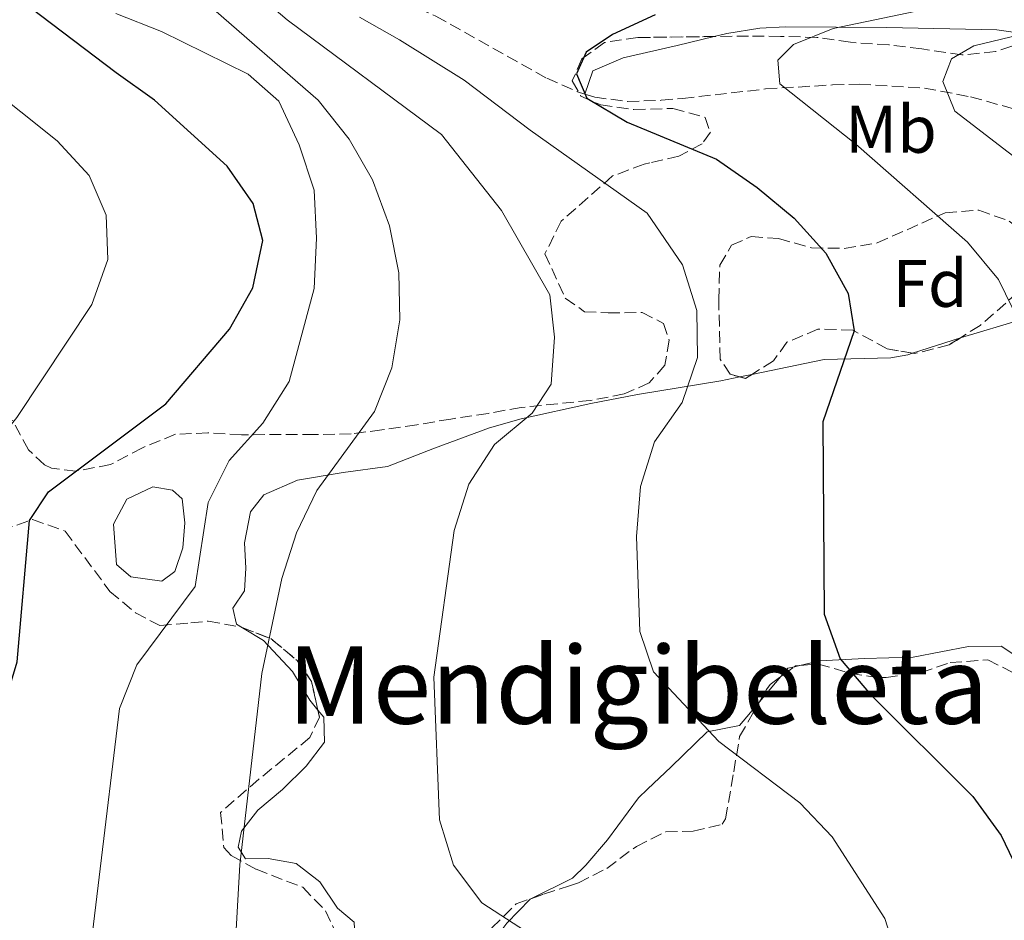
# Model space of a CAD drawing. Units: metres. Extents: x 583487 to 586923, y 4735877 to 4738233.
# Drawn here: x 586153 to 586300, y 4737049 to 4737184 of the extents above; entities that cross this region are included whole.
import ezdxf
from ezdxf.enums import TextEntityAlignment as Align

# ---------------------------------------------------------------- set-up
doc = ezdxf.new("R2010")
doc.units = ezdxf.units.M
doc.header["$MEASUREMENT"] = 0
doc.linetypes.add('DGN Style 3', pattern=[2.435890702152634, 1.739921930109024, -0.6959687720436097])
for name, color, linetype, lineweight in [('Balsa-alberca', 142, 'Continuous', 0), ('Barranco lineal', 142, 'DGN Style 3', 13), ('Curva de nivel directora', 30, 'Continuous', 30), ('Curva de nivel intermedia', 30, 'Continuous', 0), ('Etiqueta de uso rústico', 92, 'Continuous', 0), ('Etiqueta de zona arbolada', 92, 'Continuous', 0), ('Línea de cambio de uso (parcela vista)', 92, 'Continuous', 0), ('Texto de Área (paraje) menor', 7, 'Continuous', 0), ('Zona arbolada', 92, 'DGN Style 3', 0)]:
    doc.layers.add(name, color=color, linetype=linetype, lineweight=lineweight)
doc.styles.add('Style-Arial', font='arial.ttf')

msp = doc.modelspace()

# ---------------------------------------------------------------- linework, layer by layer
at = {"layer": 'Balsa-alberca', "color": 142, "linetype": 'Continuous', "lineweight": 0, "elevation": 745.5299999999986, "flags": 128}
msp.add_lwpolyline([(586178.0700000003, 4737108.689999999), (586177.7699999996, 4737104.970000001), (586176.5800000001, 4737101.42), (586174.6500000004, 4737099.99), (586170.0499999998, 4737100.630000001), (586167.9000000004, 4737102.460000001), (586167.4699999997, 4737108.460000001), (586169.4500000002, 4737112.199999999), (586173.3200000003, 4737114.02), (586176.2400000002, 4737113.52), (586177.6699999999, 4737112.220000001), (586178.0700000003, 4737108.689999999)], close=True, dxfattribs=at)
at = {"layer": 'Balsa-alberca', "color": 142, "linetype": 'Continuous', "lineweight": 0}
msp.add_polyline3d([(586178.0700000003, 4737108.689999999, 744.9900000000052), (586177.7699999996, 4737104.970000001, 745.2599999999949), (586176.5800000001, 4737101.42, 745.2599999999949), (586174.6500000004, 4737099.99, 745.2599999999949), (586170.0499999998, 4737100.630000001, 745.529999999999), (586167.9000000004, 4737102.460000001, 745.529999999999), (586167.4699999997, 4737108.460000001, 745.529999999999), (586169.4500000002, 4737112.199999999, 745.2599999999949), (586173.3200000003, 4737114.02, 745.529999999999), (586176.2400000002, 4737113.52, 745.2599999999949), (586177.6699999999, 4737112.220000001, 745.2599999999949), (586178.0700000003, 4737108.689999999, 744.9900000000052)], dxfattribs=at)
at = {"layer": 'Barranco lineal', "color": 142, "linetype": 'DGN Style 3', "lineweight": 13}
for points in [[(586138.0499999998, 4737201.100000001, 752.6499999999943), (586155.0999999996, 4737194.26, 745.6399999999995), (586159.6399999997, 4737192.850000001, 744.1699999999983), (586164.4699999997, 4737191.980000001, 743.1100000000006), (586175.1100000005, 4737190.99, 740.7899999999936), (586190.3200000003, 4737189.960000001, 735.929999999993), (586199.7100000001, 4737189.09, 732.5200000000042), (586203.7699999996, 4737188.539999999, 731.0800000000019), (586208.3700000001, 4737187.33, 729.6199999999953), (586215.4900000002, 4737184.109999999, 727.8500000000058), (586232.0099999999, 4737174.869999999, 725.0500000000029), (586236.5599999996, 4737172.859999999, 724.429999999993), (586237.6799999997, 4737172.51, 724.279999999999)], [(586237.6799999997, 4737172.51, 724.279999999999), (586239.1500000004, 4737172.050000001, 724.070000000007), (586244.0499999998, 4737171.41, 723.3300000000019), (586249.04, 4737171.58, 722.4900000000052), (586252.2300000004, 4737171.869999999, 721.9100000000036), (586264.5800000001, 4737173.27, 718.679999999993), (586274.5499999998, 4737173.869999999, 718.1000000000058), (586278.5300000003, 4737173.980000001, 717.6000000000058), (586288.2800000003, 4737173.4, 715.3800000000047), (586295.1500000004, 4737172.100000001, 713.820000000007), (586302.4400000004, 4737170.060000001, 712.2100000000065), (586307.1900000004, 4737168.58, 711.6300000000047), (586311.8700000001, 4737166.83, 711.3800000000047), (586313.4299999997, 4737165.960000001, 711.1499999999943)]]:
    msp.add_polyline3d(points, dxfattribs=at)
at = {"layer": 'Curva de nivel directora', "color": 30, "linetype": 'Continuous', "lineweight": 30, "flags": 128}
for points, elevation in [([(586091.3999999991, 4737000.99), (586099.8399999992, 4737008.440000001), (586125.1799999994, 4737034.12), (586138.3800000004, 4737051.640000002), (586142.2899999997, 4737057.920000001), (586144.8499999989, 4737064.440000001), (586146.8299999994, 4737067.260000002), (586153.099999999, 4737087.95), (586154.9599999987, 4737109.020000001), (586157.7799999994, 4737113.300000002), (586175.2499999997, 4737126.370000001), (586184.7600000004, 4737137.52), (586188.2400000005, 4737143.640000002), (586189.6899999989, 4737150.689999999), (586188.2800000008, 4737156.240000002), (586184.4099999995, 4737161.77), (586173.5499999986, 4737171.580000003), (586167.8699999991, 4737175.680000002), (586153.5100000004, 4737186.600000001)], 750.0000000000001), ([(586248.1700000003, 4737184.32), (586241.8200000002, 4737181.36), (586237.8599999994, 4737178.730000002), (586236.449999999, 4737175.54), (586237.9699999989, 4737171.890000001), (586243.9799999993, 4737168.32), (586257.3099999998, 4737162.830000001), (586263.3299999991, 4737158.62)], 725.0000000000001), ([(586263.3299999991, 4737158.62), (586268.8700000002, 4737154.010000001), (586273.5599999996, 4737148.810000002), (586276.9300000003, 4737142.810000001), (586277.8099999987, 4737137.28), (586273.1399999994, 4737123.690000001), (586273.3200000004, 4737095.060000001), (586275.7099999998, 4737088.42), (586280.2400000006, 4737083.090000001), (586295.489999999, 4737067.930000001), (586299.7000000001, 4737062.130000002), (586302.7199999997, 4737055.820000002)], 725.0000000000002)]:
    msp.add_lwpolyline(points, dxfattribs=dict(at, elevation=elevation))
at = {"layer": 'Curva de nivel intermedia', "color": 30, "linetype": 'Continuous', "lineweight": 0, "flags": 128}
for points, elevation in [([(586338.3900000011, 4737195.560000001), (586274.6799999995, 4737182.269999999), (586268.7800000008, 4737179.880000001), (586266.4500000017, 4737177.579999999), (586266.7300000011, 4737174.060000001), (586278.0600000012, 4737165.039999999), (586294.6799999998, 4737150.449999998), (586299.2999999999, 4737144.88), (586302.36, 4737138.590000001)], 720), ([(586060.9900000016, 4737003.869999999), (586113.6900000006, 4737064.019999999), (586125.8900000001, 4737082.159999999), (586139.5700000017, 4737107.470000001), (586153.0499999998, 4737124.359999999), (586164.2500000005, 4737141.179999999), (586166.5999999995, 4737147.890000002), (586166.3700000015, 4737154.480000001), (586163.8099999999, 4737160.369999998), (586159.0700000013, 4737165.569999999), (586143.0099999994, 4737178.320000002), (586131.1100000015, 4737186.810000001)], 755), ([(586181.5900000008, 4737185.779999999), (586197.9300000002, 4737171.62), (586202.5900000003, 4737165.8), (586206.0599999994, 4737159.720000001), (586208.5899999996, 4737152.88), (586209.990000001, 4737145.910000001), (586210.1100000017, 4737138.91), (586208.9400000006, 4737131.769999999), (586206.3600000012, 4737125.26), (586197.74, 4737113.500000001), (586194.7400000005, 4737107.170000001), (586192.540000001, 4737100.4), (586189.5599999992, 4737086.220000001), (586186.3000000004, 4737057.730000001), (586185.4700000011, 4737043.710000002)], 740.0000000000001), ([(586189.9999999995, 4737186.37), (586193.3400000012, 4737183.58), (586216.3300000001, 4737166.49), (586225.2599999995, 4737155.189999999), (586232.4700000002, 4737142.619999998), (586233.150000002, 4737136.319999999), (586232.6800000004, 4737129.31), (586229.8500000007, 4737124.980000001), (586224.2000000001, 4737120.310000001), (586220.4100000014, 4737114.429999998), (586218.2000000009, 4737107.539999999), (586215.1800000012, 4737085.689999999), (586216.0100000004, 4737064.470000001), (586218.1000000003, 4737057.679999999), (586222.3400000005, 4737052.100000001), (586234.3600000013, 4737044.310000001)], 735.0000000000001), ([(586167.810000001, 4737184.49), (586174.6300000005, 4737181.84), (586187.5000000007, 4737175.489999999), (586192.1100000018, 4737171.439999999), (586195.1200000005, 4737164.960000001), (586197.3600000001, 4737158.2), (586197.72, 4737151.060000001), (586197.3500000011, 4737143.539999999), (586193.6299999995, 4737129.699999999), (586189.7100000012, 4737123.489999999), (586184.7100000011, 4737117.96), (586181.5599999996, 4737111.71), (586179.5999999993, 4737099.2), (586170.9500000014, 4737087.55), (586168.3699999999, 4737081.039999999), (586162.29, 4737030.810000001)], 745), ([(586204.1000000014, 4737183.96), (586210.0600000003, 4737180.609999999), (586219.7200000008, 4737174.590000001), (586229.5199999998, 4737167.149999999), (586246.9699999999, 4737154.78), (586252.2200000003, 4737147.100000001), (586254.3400000016, 4737140.27), (586254.4800000001, 4737133.269999999), (586252.1599999999, 4737126.569999999), (586248.0700000018, 4737120.74), (586245.9500000007, 4737114.07), (586245.3700000017, 4737106.649999999), (586245.8600000013, 4737092.51), (586247.8900000008, 4737086.48), (586257.6400000006, 4737076.100000001), (586269.7000000017, 4737066.989999998), (586274.5099999995, 4737061.91), (586282.3700000007, 4737049.779999998), (586284.6200000015, 4737042.769999999)], 730), ([(586316.0100000001, 4737152.17), (586292.7900000011, 4737169.949999998), (586291.0000000007, 4737174.389999999), (586292.3000000016, 4737177.749999999), (586295.6100000018, 4737179.689999999), (586302.4200000003, 4737181.31)], 715.0000000000001)]:
    msp.add_lwpolyline(points, dxfattribs=dict(at, elevation=elevation))
at = {"layer": 'Línea de cambio de uso (parcela vista)', "color": 92, "linetype": 'Continuous', "lineweight": 0, "extrusion": (0.2907916633708279, 0.09366151867021343, 0.9521910146784712), "elevation": 614862.4858747857, "flags": 128}
msp.add_lwpolyline([(4329270.857438328, -1914034.501270616), (4329270.857438328, -1914042.42491639)], dxfattribs=at)
at = {"layer": 'Línea de cambio de uso (parcela vista)', "color": 92, "linetype": 'Continuous', "lineweight": 0, "extrusion": (0.1972539859308617, 0.04106622497123638, 0.9794919245205645), "elevation": 310890.8314824761, "flags": 128}
msp.add_lwpolyline([(4518199.664682148, -1507755.05803282), (4518199.664682148, -1507756.901856963)], dxfattribs=at)
at = {"layer": 'Línea de cambio de uso (parcela vista)', "color": 92, "linetype": 'Continuous', "lineweight": 0, "extrusion": (0.2333533126935304, 0.05369703923168132, 0.970908265199502), "elevation": 391880.2309102946, "flags": 128}
msp.add_lwpolyline([(4484970.760295379, -1585931.008208365), (4484970.760295379, -1585930.156679821)], dxfattribs=at)
at = {"layer": 'Línea de cambio de uso (parcela vista)', "color": 92, "linetype": 'Continuous', "lineweight": 0, "extrusion": (0.2471835258778318, -0.008415920641652894, 0.9689321322024349), "elevation": 105752.5101027506, "flags": 128}
msp.add_lwpolyline([(4754293.263301061, -411362.7001642325), (4754293.006432135, -411361.7047199624), (4754291.718032856, -411360.6567136471)], dxfattribs=at)
at = {"layer": 'Línea de cambio de uso (parcela vista)', "color": 92, "linetype": 'Continuous', "lineweight": 0, "extrusion": (0.1007034745362369, 0.1191925624022165, 0.9877509520543745), "elevation": 624382.1109682202, "flags": 128}
msp.add_lwpolyline([(2609368.745314362, -3947788.324355822), (2609368.745314362, -3947783.360200743)], dxfattribs=at)
at = {"layer": 'Línea de cambio de uso (parcela vista)', "color": 92, "linetype": 'Continuous', "lineweight": 0}
for points in [[(586256.9445000002, 4737181.081700001, 721.0481000000001), (586258.8499999996, 4737181.539999999, 720.7700000000042), (586263.7599999999, 4737182.34, 720.029999999999), (586267.5800000001, 4737182.539999999, 719.4199999999983), (586282.6699999999, 4737182.430000001, 716.4100000000036), (586299.04, 4737182.07, 714.570000000007), (586303.9299999997, 4737181.369999999, 713.75), (586305.5943, 4737180.837400001, 713.4560000000056)], [(586237.6799999997, 4737172.51, 724.279999999999), (586238.8700000001, 4737175.970000001, 724.279999999999), (586243.4000000004, 4737177.890000001, 723.6699999999983), (586251.4500000002, 4737179.76, 721.8500000000058), (586256.9445000002, 4737181.081700001, 721.0481000000001)], [(586293.6495000003, 4737136.2315, 720.2406999999948), (586293.7999999998, 4737136.279999999, 720.1900000000023), (586302.7800000003, 4737138.970000001, 719.3800000000047), (586307.3300000001, 4737140.82, 718.5099999999949), (586311.7300000004, 4737143.060000001, 717.2200000000012), (586315.9800000004, 4737142.76, 716.4199999999983), (586318.75, 4737140.15, 716.6900000000023), (586323.1200000001, 4737130.220000001, 716.6900000000023), (586326.7800000003, 4737126.800000001, 716.6900000000023), (586331.0599999996, 4737124.41, 715.3399999999965), (586338.4199999999, 4737122.65, 714.8000000000029), (586342.6200000001, 4737120.310000001, 713.4499999999972), (586348.4299999997, 4737116.029999999, 712.1000000000058), (586356.1699999999, 4737109.99, 711.8300000000019), (586359.0199999996, 4737105.850000001, 711.8300000000019), (586359.7100000001, 4737100.369999999, 711.8300000000019), (586359.7729000002, 4737096.8092, 711.8300000000019)], [(586262.5608999999, 4737130.764000001, 727.0369999999967), (586273.3499999996, 4737133.01, 724.7700000000042), (586283.2599999999, 4737133.24, 723.3099999999977), (586285.79, 4737133.699999999, 722.8899999999995), (586286.4680000005, 4737133.918400001, 722.6613999999972)], [(586186.6827999996, 4737093.0529, 740.9161000000023), (586185.7800000003, 4737093.600000001, 741.2200000000012), (586185.2199999997, 4737095.970000001, 741.7599999999949), (586186.9500000002, 4737098.560000001, 741.7599999999949), (586187.1699999999, 4737101.92, 742.3000000000029), (586186.9500000002, 4737105.710000001, 742.3000000000029), (586187.8600000005, 4737110.32, 742.029999999999), (586189.8600000005, 4737112.82, 741.2200000000012), (586194.8600000005, 4737115.01, 740.4100000000036), (586201.6500000004, 4737116.16, 739.6000000000058), (586208.2699999996, 4737117.039999999, 737.4499999999972), (586215.2999999998, 4737119.779999999, 735.8300000000019), (586223.4699999997, 4737122.810000001, 734.75), (586228.1799999997, 4737124.17, 733.6499999999943), (586238.5599999996, 4737126.430000001, 731.2899999999936), (586245.5, 4737127.779999999, 729.8999999999943), (586257.9299999997, 4737129.800000001, 728.0099999999949), (586260.7927999999, 4737130.3959, 727.4085000000051)], [(586197.9018999999, 4737080.793199999, 737.6747999999934), (586196.7100000001, 4737082.25, 737.9799999999959), (586194.1100000005, 4737086.52, 738.1100000000006), (586189.79, 4737091.17, 739.8699999999953), (586186.6827999996, 4737093.0529, 740.9161000000023)], [(586314.2862, 4737081.985900001, 718.0764000000055), (586310.4900000002, 4737083.230000001, 719.1100000000006), (586299.7100000001, 4737090.33, 720.7299999999959), (586294.8200000003, 4737090.25, 721.7599999999949), (586286.5700000003, 4737088.66, 722.8899999999995), (586279.3200000003, 4737088.470000001, 724.2299999999959), (586272.7000000002, 4737088.119999999, 725.0399999999936), (586269.6984000001, 4737087.429300001, 725.7998999999982)], [(586263.6968, 4737082.021400001, 727.2838000000047), (586260.7300000004, 4737078.51, 728.0099999999949), (586255.9100000003, 4737077.57, 729.0599999999977), (586250.5599999996, 4737072.359999999, 729.8999999999943), (586247.0099999999, 4737069.01, 730.8500000000058), (586245.6699999999, 4737067.710000001, 731.2400000000052), (586241.0700000003, 4737061.460000001, 733.1300000000047), (586237.8300000001, 4737057.720000001, 733.7599999999949), (586235.8499999996, 4737055.74, 733.9400000000023), (586229.7339000005, 4737052.749700001, 734.2013000000007)], [(586202.5651000004, 4737040.875499999, 737.1398999999948), (586203.5700000003, 4737044.350000001, 736.9100000000036), (586203.3300000001, 4737049.210000001, 737.179999999993), (586200.8300000001, 4737051.300000001, 737.179999999993), (586198.2199999997, 4737055.24, 737.4499999999972), (586194.6500000004, 4737057.930000001, 737.7100000000065), (586190.4800000004, 4737058.67, 738.25), (586187.1299999999, 4737058.630000001, 738.5200000000042), (586186.04, 4737060.380000001, 739.3300000000019), (586186.54, 4737062.77, 739.3300000000019), (586188.9699999997, 4737065.9, 739.0599999999977), (586192.6399999997, 4737068.949999999, 738.5200000000042), (586196.1600000003, 4737072.460000001, 738.0399999999936), (586198.9100000003, 4737076.01, 737.4499999999972), (586198.7800000003, 4737079.720000001, 737.4499999999972), (586197.9018999999, 4737080.793199999, 737.6747999999934)], [(586229.7339000005, 4737052.749700001, 734.2013000000007), (586229.5300000003, 4737052.65, 734.2100000000065), (586226.0599999996, 4737049.039999999, 734.529999999999), (586224.7400000002, 4737047.279999999, 734.75), (586222.3099999996, 4737043.140000001, 736.1900000000023), (586221.0899999999, 4737037.52, 737.1000000000058), (586220.7296000002, 4737031.5748, 737.1324000000022)]]:
    msp.add_polyline3d(points, dxfattribs=at)
at = {"layer": 'Zona arbolada', "color": 92, "linetype": 'DGN Style 3', "lineweight": 0, "extrusion": (0.2440700810516128, 0.002109760994507903, 0.9697553013229704), "elevation": 153794.8951703815, "flags": 128}
msp.add_lwpolyline([(4731886.284072514, -608039.084863823), (4731885.698227612, -608038.1093607871), (4731885.931269289, -608037.2584074875)], dxfattribs=at)
at = {"layer": 'Zona arbolada', "color": 92, "linetype": 'DGN Style 3', "lineweight": 0, "flags": 128}
for points, elevation in [([(586186.6827999996, 4737093.0529), (586190.8799999999, 4737091.430000001), (586194.8200000003, 4737088.189999999), (586196.9600000001, 4737085.060000001), (586197.9018999999, 4737080.793199999)], 744.2299999999959), ([(586263.6968, 4737082.021400001), (586264.75, 4737083.859999999), (586265.2699999996, 4737084.609999999)], 732.3699999999952)]:
    msp.add_lwpolyline(points, dxfattribs=dict(at, elevation=elevation))
at = {"layer": 'Zona arbolada', "color": 92, "linetype": 'DGN Style 3', "lineweight": 0, "extrusion": (0.3068570564451535, -0.05150746550085439, 0.9503608408954434), "elevation": -63399.57124693604, "flags": 128}
msp.add_lwpolyline([(4768781.162887624, 195994.9504053282), (4768781.328115351, 195994.7797480443), (4768781.479104525, 195994.1466127357)], dxfattribs=at)
at = {"layer": 'Zona arbolada', "color": 92, "linetype": 'DGN Style 3', "lineweight": 0, "extrusion": (0.1807358762304897, 0.1314103028601113, 0.9747132272342521), "elevation": 729174.7412176987, "flags": 128}
msp.add_lwpolyline([(3486627.439344458, -3177329.732229691), (3486627.439344458, -3177332.308983578)], dxfattribs=at)
at = {"layer": 'Zona arbolada', "color": 92, "linetype": 'DGN Style 3', "lineweight": 0, "extrusion": (0.1807650804565548, 0.1314190419892683, 0.9747066333467512), "elevation": 729233.2558658047, "flags": 128}
msp.add_lwpolyline([(3486774.846402529, -3177152.519868509), (3486774.846402529, -3177154.538319527)], dxfattribs=at)
at = {"layer": 'Zona arbolada', "color": 92, "linetype": 'DGN Style 3', "lineweight": 0}
for points in [[(586303.5899999999, 4737180.449999999, 720.5099999999949), (586298.8799999999, 4737178.84, 721.029999999999), (586293.8600000005, 4737178.34, 722.0500000000029), (586287.8799999999, 4737179.230000001, 722.1199999999953), (586282.9500000002, 4737179.83, 722.6499999999943), (586277.2400000002, 4737180.220000001, 724.279999999999), (586272.2599999999, 4737180.939999999, 725.8999999999943), (586266.8300000001, 4737181.100000001, 726.9799999999959), (586262.0700000003, 4737181.15, 728.5800000000019), (586245.5700000003, 4737180.930000001, 728.5899999999965), (586240.5999999996, 4737180.189999999, 728.5899999999965), (586237.2400000002, 4737177.77, 728.5899999999965), (586235.8099999996, 4737174.470000001, 728.5899999999965), (586237.0899999999, 4737172.220000001, 728.5899999999965), (586240.04, 4737170.9, 728.5899999999965), (586245, 4737170.210000001, 728.5899999999965), (586250.7999999998, 4737170.369999999, 728.5899999999965), (586255.5800000001, 4737169.039999999, 729.1300000000047), (586256.3799999999, 4737166.82, 729.1300000000047), (586255.1600000003, 4737165.109999999, 729.1300000000047), (586251.6799999997, 4737163.26, 731.8300000000019), (586247.3600000005, 4737162.279999999, 734.2599999999949), (586246.5, 4737162.060000001, 734.529999999999), (586241.7999999998, 4737160.32, 734.5200000000042), (586234.1600000003, 4737153.57, 735.5599999999977), (586231.7400000002, 4737148.74, 736.1399999999995), (586234.7699999996, 4737142.109999999, 736.1399999999995), (586237.6299999999, 4737140.109999999, 736.1399999999995), (586241.1299999999, 4737139.930000001, 735.6000000000058), (586246.2199999997, 4737140, 735.6000000000058), (586249.4100000003, 4737138.350000001, 735.6000000000058), (586250.2300000004, 4737135.869999999, 735.6000000000058), (586249.5999999996, 4737132.130000001, 735.6000000000058), (586247.2599999999, 4737129.5, 737.7599999999949), (586243.5499999998, 4737127.859999999, 740.4600000000065), (586238.4800000004, 4737126.890000001, 741), (586228.2000000002, 4737125.850000001, 742.0800000000019), (586223.2699999996, 4737124.970000001, 741.9799999999959), (586217.7100000001, 4737124.130000001, 744.2299999999959), (586212.6299999999, 4737123.27, 745.8500000000058), (586207.4400000004, 4737122.52, 745.8500000000058), (586202.8700000001, 4737121.91, 747.820000000007), (586197.3300000001, 4737121.82, 748.9400000000023), (586186.5199999996, 4737121.789999999, 752.320000000007), (586181.5300000003, 4737122.060000001, 752.3000000000029), (586176.6699999999, 4737121.850000001, 753.8899999999995), (586171.7599999999, 4737119.850000001, 754.4600000000065), (586167.0199999996, 4737117.350000001, 755.0200000000042), (586161.8300000001, 4737116.380000001, 754.4799999999959), (586158.2000000002, 4737116.800000001, 758.1100000000006), (586157.1799999997, 4737117.33, 758.7899999999936), (586154.7800000003, 4737119.560000001, 759.3300000000019), (586152.4100000003, 4737123.960000001, 759.820000000007)], [(586256.9445000002, 4737181.081700001, 728.5831000000035), (586245.5700000003, 4737180.930000001, 728.5899999999965), (586240.5999999996, 4737180.189999999, 728.5899999999965), (586237.2400000002, 4737177.77, 728.5899999999965), (586235.8099999996, 4737174.470000001, 728.5899999999965), (586237.0899999999, 4737172.220000001, 728.5899999999965), (586240.04, 4737170.9, 728.5899999999965), (586245, 4737170.210000001, 728.5899999999965), (586250.7999999998, 4737170.369999999, 728.5899999999965), (586255.5800000001, 4737169.039999999, 729.1300000000047), (586256.3799999999, 4737166.82, 729.1300000000047), (586255.1600000003, 4737165.109999999, 729.1300000000047), (586251.6799999997, 4737163.26, 731.8300000000019), (586247.3600000005, 4737162.279999999, 734.2599999999949), (586246.5, 4737162.060000001, 734.529999999999), (586241.7999999998, 4737160.32, 734.5200000000042), (586234.1600000003, 4737153.57, 735.5599999999977), (586231.7400000002, 4737148.74, 736.1399999999995), (586234.7699999996, 4737142.109999999, 736.1399999999995), (586237.6299999999, 4737140.109999999, 736.1399999999995), (586241.1299999999, 4737139.930000001, 735.6000000000058), (586246.2199999997, 4737140, 735.6000000000058), (586249.4100000003, 4737138.350000001, 735.6000000000058), (586250.2300000004, 4737135.869999999, 735.6000000000058), (586249.5999999996, 4737132.130000001, 735.6000000000058), (586247.2599999999, 4737129.5, 737.7599999999949), (586243.5499999998, 4737127.859999999, 740.4600000000065), (586238.4800000004, 4737126.890000001, 741), (586228.2000000002, 4737125.850000001, 742.0800000000019), (586223.2699999996, 4737124.970000001, 741.9799999999959), (586217.7100000001, 4737124.130000001, 744.2299999999959), (586212.6299999999, 4737123.27, 745.8500000000058), (586207.4400000004, 4737122.52, 745.8500000000058), (586202.8700000001, 4737121.91, 747.820000000007), (586197.3300000001, 4737121.82, 748.9400000000023), (586186.5199999996, 4737121.789999999, 752.320000000007), (586181.5300000003, 4737122.060000001, 752.3000000000029), (586176.6699999999, 4737121.850000001, 753.8899999999995), (586171.7599999999, 4737119.850000001, 754.4600000000065), (586167.0199999996, 4737117.350000001, 755.0200000000042), (586161.8300000001, 4737116.380000001, 754.4799999999959), (586158.2000000002, 4737116.800000001, 758.1100000000006), (586157.1799999997, 4737117.33, 758.7899999999936), (586154.7800000003, 4737119.560000001, 759.3300000000019), (586152.4100000003, 4737123.960000001, 759.820000000007)], [(586305.5943, 4737180.837400001, 720.5099999999949), (586303.5899999999, 4737180.449999999, 720.5099999999949), (586298.8799999999, 4737178.84, 721.029999999999), (586293.8600000005, 4737178.34, 722.0500000000029), (586287.8799999999, 4737179.230000001, 722.1199999999953), (586282.9500000002, 4737179.83, 722.6499999999943), (586277.2400000002, 4737180.220000001, 724.279999999999), (586272.2599999999, 4737180.939999999, 725.8999999999943), (586266.8300000001, 4737181.100000001, 726.9799999999959), (586262.0700000003, 4737181.15, 728.5800000000019), (586256.9445000002, 4737181.081700001, 728.5831000000035)], [(586304.0599999996, 4737144.609999999, 726.9799999999959), (586296.5700000003, 4737138.060000001, 729.6699999999983), (586291.9699999997, 4737135.180000001, 730.2100000000065), (586286.79, 4737133.859999999, 730.2100000000065), (586282.7100000001, 4737134.600000001, 730.2100000000065), (586277.5800000001, 4737137.359999999, 730.75), (586272.3799999999, 4737137.52, 731.8300000000019), (586267.7800000003, 4737135.550000001, 731.8300000000019), (586265.7699999996, 4737132.789999999, 732.9100000000036), (586261.6200000001, 4737130.17, 733.9600000000065), (586259.3499999996, 4737130.789999999, 734.529999999999), (586257.8499999996, 4737133.029999999, 735.070000000007), (586257.6200000001, 4737141.850000001, 733.9900000000052), (586257.7800000003, 4737147.050000001, 733.4499999999972), (586259.5499999998, 4737150.01, 732.3699999999953), (586262.4699999997, 4737151.300000001, 730.75), (586266.54, 4737151.01, 729.6699999999983), (586271.4299999997, 4737149.609999999, 730.2100000000065), (586276.3200000003, 4737149.539999999, 729.1900000000023), (586281.2300000004, 4737150.34, 727.5899999999965), (586291.3700000001, 4737154.850000001, 726.4400000000023), (586296.3700000001, 4737155.220000001, 726.4400000000023), (586300.8899999997, 4737153.609999999, 726.4400000000023)], [(586260.7927999999, 4737130.3959, 734.1677000000054), (586259.3499999996, 4737130.789999999, 734.529999999999), (586257.8499999996, 4737133.029999999, 735.070000000007), (586257.6200000001, 4737141.850000001, 733.9900000000052), (586257.7800000003, 4737147.050000001, 733.4499999999972), (586259.5499999998, 4737150.01, 732.3699999999953), (586262.4699999997, 4737151.300000001, 730.75), (586266.54, 4737151.01, 729.6699999999983), (586271.4299999997, 4737149.609999999, 730.2100000000065), (586276.3200000003, 4737149.539999999, 729.1900000000023), (586281.2300000004, 4737150.34, 727.5899999999965), (586291.3700000001, 4737154.850000001, 726.4400000000023), (586296.3700000001, 4737155.220000001, 726.4400000000023), (586300.8899999997, 4737153.609999999, 726.4400000000023), (586305, 4737150.5, 726.4400000000023), (586305.4900000002, 4737147.57, 726.4400000000023), (586304.0599999996, 4737144.609999999, 726.9799999999959), (586296.5700000003, 4737138.060000001, 729.6699999999983), (586293.6495000003, 4737136.2315, 730.0127999999969)], [(586286.4680000005, 4737133.918400001, 730.2100000000065), (586282.7100000001, 4737134.600000001, 730.2100000000065), (586277.5800000001, 4737137.359999999, 730.75), (586272.3799999999, 4737137.52, 731.8300000000019), (586267.7800000003, 4737135.550000001, 731.8300000000019), (586265.7699999996, 4737132.789999999, 732.9100000000036), (586262.5608999999, 4737130.764000001, 733.7219000000041)], [(586293.6495000003, 4737136.2315, 730.0127999999969), (586291.9699999997, 4737135.180000001, 730.2100000000065), (586286.79, 4737133.859999999, 730.2100000000065), (586286.4680000005, 4737133.918400001, 730.2100000000065)], [(586147.3521999996, 4737100.377599999, 755.6043000000063), (586147.4500000002, 4737100.58, 755.5599999999977), (586150.75, 4737107.52, 752.8600000000006), (586155.4100000003, 4737109.189999999, 752.0200000000042), (586160.25, 4737107.42, 751.2400000000052), (586166.9299999997, 4737098.460000001, 749.0800000000019), (586170.7300000004, 4737095.279999999, 747.9700000000012), (586174.3499999996, 4737093.359999999, 746.929999999993), (586178.9900000002, 4737093.779999999, 744.8500000000058), (586181.5800000001, 4737094.02, 744.2299999999959), (586186.3799999999, 4737093.17, 744.2299999999959), (586186.6827999996, 4737093.0529, 744.2299999999959)], [(586150.75, 4737107.52, 752.8600000000006), (586155.4100000003, 4737109.189999999, 752.0200000000042), (586160.25, 4737107.42, 751.2400000000052), (586166.9299999997, 4737098.460000001, 749.0800000000019), (586170.7300000004, 4737095.279999999, 747.9700000000012), (586174.3499999996, 4737093.359999999, 746.929999999993), (586178.9900000002, 4737093.779999999, 744.8500000000058), (586181.5800000001, 4737094.02, 744.2299999999959), (586186.3799999999, 4737093.17, 744.2299999999959), (586190.8799999999, 4737091.430000001, 744.2299999999959), (586194.8200000003, 4737088.189999999, 744.2299999999959), (586196.9600000001, 4737085.060000001, 744.2299999999959), (586198.1299999999, 4737079.76, 744.2299999999959), (586196.7300000004, 4737076.689999999, 744.2299999999959), (586189.1299999999, 4737070.49, 745.3099999999977), (586183.4199999999, 4737065.550000001, 745.3099999999977), (586183.9000000004, 4737060.34, 744.9799999999959), (586184.9800000004, 4737059.119999999, 744.7700000000042), (586188.7100000001, 4737057.09, 742.0800000000019), (586195.6699999999, 4737054.4, 742.0800000000019), (586199.0599999996, 4737050.9, 742.0800000000019), (586201.3200000003, 4737046.109999999, 742.0800000000019)], [(586223.8399999999, 4737048.350000001, 742.6300000000047), (586227.4699999997, 4737051.930000001, 742.0899999999965), (586231.5300000003, 4737053.4, 742.6100000000006), (586235.4100000003, 4737054.600000001, 739.4199999999983), (586236.7100000001, 4737055.060000001, 738.8399999999965), (586240.9500000002, 4737057.220000001, 740.4600000000065), (586245.3499999996, 4737060.49, 739.9199999999983), (586249.7300000004, 4737062.66, 738.8699999999953), (586253.7999999998, 4737062.75, 737.2200000000012), (586258.1500000004, 4737063.789999999, 734.4100000000036), (586258.6399999997, 4737064.619999999, 733.9900000000052), (586259.8600000005, 4737071.600000001, 732.3699999999953), (586260.7400000002, 4737076.859999999, 732.3699999999953), (586264.75, 4737083.859999999, 732.3699999999953), (586265.2699999996, 4737084.609999999, 732.3699999999953), (586269.0800000001, 4737087.380000001, 731.2899999999936), (586272.4699999997, 4737087.65, 730.2100000000065), (586277.2400000002, 4737086.24, 731.8300000000019), (586281.25, 4737085.640000001, 728.7599999999949), (586282.5599999996, 4737085.630000001, 728.0599999999977), (586287.7599999999, 4737086.380000001, 726.9799999999959), (586292.1200000001, 4737087.859999999, 724.8800000000047), (586297.7199999997, 4737088.289999999, 724.820000000007), (586301.3300000001, 4737086.449999999, 724.820000000007)], [(586269.6984000001, 4737087.429300001, 731.0929999999935), (586272.4699999997, 4737087.65, 730.2100000000065), (586277.2400000002, 4737086.24, 731.8300000000019), (586281.25, 4737085.640000001, 728.7599999999949), (586282.5599999996, 4737085.630000001, 728.0599999999977), (586287.7599999999, 4737086.380000001, 726.9799999999959), (586292.1200000001, 4737087.859999999, 724.8800000000047), (586297.7199999997, 4737088.289999999, 724.820000000007), (586301.3300000001, 4737086.449999999, 724.820000000007), (586305.2100000001, 4737083.220000001, 724.820000000007), (586309.3399999999, 4737081.939999999, 722.2899999999936), (586314.2862, 4737081.985900001, 720.1609999999928)], [(586229.7339000005, 4737052.749700001, 742.3800000000047), (586231.5300000003, 4737053.4, 742.6100000000006), (586235.4100000003, 4737054.600000001, 739.4199999999983), (586236.7100000001, 4737055.060000001, 738.8399999999965), (586240.9500000002, 4737057.220000001, 740.4600000000065), (586245.3499999996, 4737060.49, 739.9199999999983), (586249.7300000004, 4737062.66, 738.8699999999953), (586253.7999999998, 4737062.75, 737.2200000000012), (586258.1500000004, 4737063.789999999, 734.4100000000036), (586258.6399999997, 4737064.619999999, 733.9900000000052), (586259.8600000005, 4737071.600000001, 732.3699999999953), (586260.7400000002, 4737076.859999999, 732.3699999999953), (586263.6968, 4737082.021400001, 732.3699999999953)], [(586197.9018999999, 4737080.793199999, 744.2299999999959), (586198.1299999999, 4737079.76, 744.2299999999959), (586196.7300000004, 4737076.689999999, 744.2299999999959), (586189.1299999999, 4737070.49, 745.3099999999977), (586183.4199999999, 4737065.550000001, 745.3099999999977), (586183.9000000004, 4737060.34, 744.9799999999959), (586184.9800000004, 4737059.119999999, 744.7700000000042), (586188.7100000001, 4737057.09, 742.0800000000019), (586195.6699999999, 4737054.4, 742.0800000000019), (586199.0599999996, 4737050.9, 742.0800000000019), (586201.3200000003, 4737046.109999999, 742.0800000000019), (586202.54, 4737041.199999999, 742.4400000000023), (586202.5651000004, 4737040.875499999, 742.4869000000036)], [(586220.7296000002, 4737031.5748, 743.9815999999992), (586220.4900000002, 4737033.9, 744.2400000000052), (586220.1900000004, 4737039.119999999, 743.6900000000023), (586221.2000000002, 4737043.980000001, 743.1699999999983), (586223.8399999999, 4737048.350000001, 742.6300000000047), (586227.4699999997, 4737051.930000001, 742.0899999999965), (586229.7339000005, 4737052.749700001, 742.3800000000047)]]:
    msp.add_polyline3d(points, dxfattribs=at)

# ---------------------------------------------------------------- texts
at = {"layer": 'Etiqueta de uso rústico', "color": 92, "linetype": 'Continuous', "lineweight": 0, "style": 'Style-Arial'}
msp.add_text('Mb', height=7.000000000000002, dxfattribs=at).set_placement((586283.2802462442, 4737167.270010002, 718.5), align=Align.MIDDLE_CENTER)
at = {"layer": 'Etiqueta de zona arbolada', "color": 92, "linetype": 'Continuous', "lineweight": 0, "style": 'Style-Arial'}
msp.add_text('Fd', height=7.000000000000002, dxfattribs=at).set_placement((586289.1174413644, 4737144.330010001, 721.9400000000023), align=Align.MIDDLE_CENTER)
at = {"layer": 'Texto de Área (paraje) menor', "color": 7, "linetype": 'Continuous', "lineweight": 0, "style": 'Style-Arial'}
msp.add_text('Mendigibeleta', height=11.5, dxfattribs=at).set_placement((586245.5792856246, 4737084.510010001, 734.2299999999959), align=Align.MIDDLE_CENTER)

doc.saveas('drawing.dxf')
